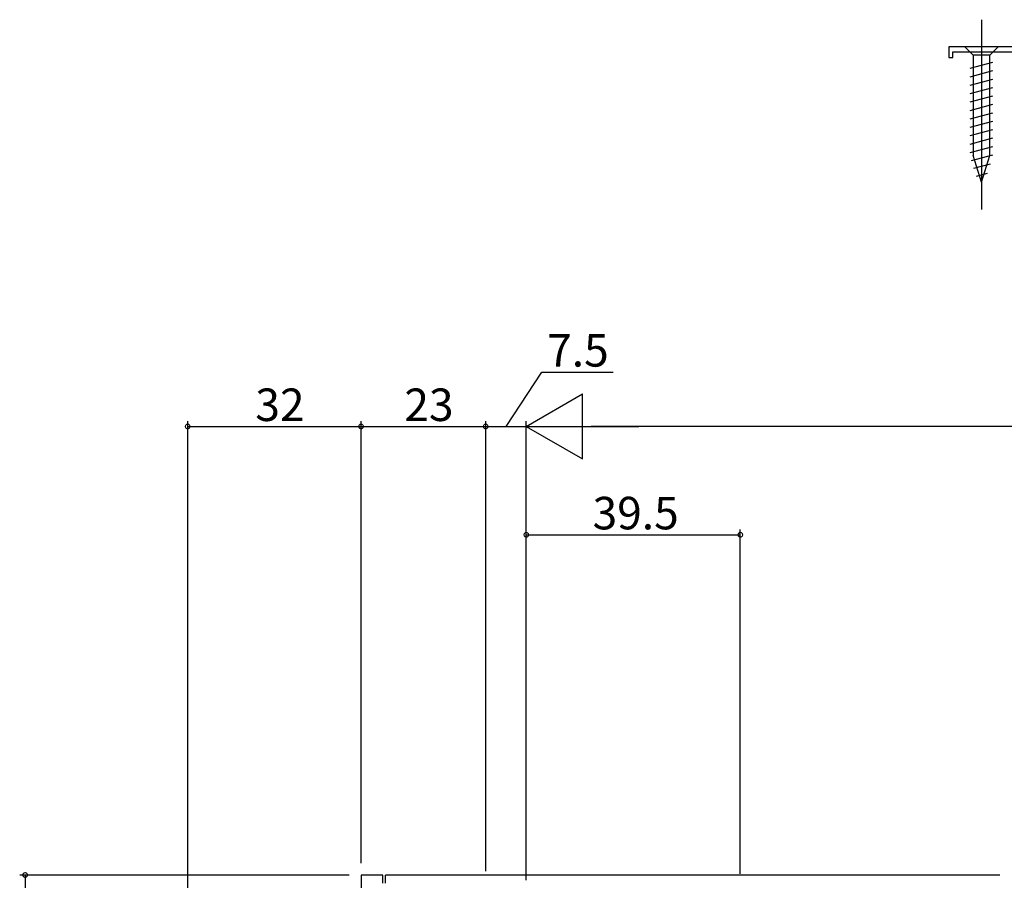
# Model space of a CAD drawing. Extents: x 0 to 1050, y 0 to 1569.
# Drawn here: x 217 to 399, y 311 to 470 of the extents above; entities that cross this region are included whole.
import ezdxf

# ---------------------------------------------------------------- set-up
doc = ezdxf.new("R2010")
doc.units = 0
doc.header["$LTSCALE"] = 5
doc.linetypes.add('YCENTER_1', pattern=[13, 10, -1, 1, -1])
for name, color, linetype in [('YKK_11', 7, 'CONTINUOUS'), ('YKK_12', 2, 'CONTINUOUS'), ('YKK_13', 4, 'CONTINUOUS'), ('YKK_D', 6, 'CONTINUOUS')]:
    doc.layers.add(name, color=color, linetype=linetype)
doc.styles.get("Standard").update_dxf_attribs({"font": 'txt', "bigfont": 'EXTFONT'})

msp = doc.modelspace()

# ---------------------------------------------------------------- linework, layer by layer
at = {"layer": 'YKK_11', "color": 0, "linetype": 'ByBlock', "lineweight": -2}
for p, q in [((423.31, 465.34), (388.51, 465.34)), ((388.51, 465.34), (388.51, 463.34)), ((389.21, 463.34), (389.21, 464.44)), ((389.21, 464.44), (400.81, 464.44)), ((388.51, 463.34), (389.21, 463.34)), ((284.01, 312.47), (280.01, 312.47)), ((280.01, 312.47), (280.01, 309.87)), ((284.01, 310.97), (284.01, 312.47))]:
    msp.add_line(p, q, dxfattribs=at)
at = {"layer": 'YKK_12', "linetype": 'Continuous'}
for p in [(397.87, 312.47), (284.49, 310.97)]:
    msp.add_line(p, (284.49, 312.47), dxfattribs=at)
at = {"layer": 'YKK_13', "linetype": 'YCENTER_1'}
msp.add_line((394.51, 470.34), (394.51, 435.34), dxfattribs=at)
at = {"layer": 'YKK_13', "linetype": 'Continuous'}
for p, q in [((397.61, 465.34), (391.41, 465.34)), ((391.41, 465.34), (392.96, 463.79)), ((397.61, 465.34), (396.06, 463.79)), ((392.96, 463.79), (392.96, 445.26)), ((396.06, 463.79), (392.96, 463.79)), ((396.06, 445.26), (396.06, 463.79)), ((392.41, 461.37), (396.61, 462.49)), ((392.41, 459.82), (396.61, 460.94)), ((392.41, 458.26), (396.61, 459.39)), ((392.41, 456.71), (396.61, 457.83)), ((392.41, 455.16), (396.61, 456.28)), ((392.41, 453.6), (396.61, 454.73)), ((392.41, 452.05), (396.61, 453.18)), ((392.41, 450.5), (396.61, 451.62)), ((392.41, 448.94), (396.61, 450.07)), ((392.41, 447.39), (396.61, 448.52)), ((392.41, 445.84), (396.61, 446.96)), ((392.67, 444.36), (396.61, 445.41)), ((394.51, 440.34), (392.96, 445.26)), ((394.51, 440.34), (396.06, 445.26)), ((393.12, 442.92), (396.16, 443.74)), ((393.57, 441.49), (395.62, 442.04))]:
    msp.add_line(p, q, dxfattribs=at)
at = {"layer": 'YKK_D'}
for p, q in [((306.76, 395.27), (313.35, 405.31)), ((313.35, 405.31), (326.55, 405.31)), ((248.01, 272.67), (248.01, 396.27)), ((280.01, 314.67), (280.01, 396.27)), ((280.01, 314.67), (280.01, 396.27)), ((303.01, 313.17), (303.01, 396.27)), ((303.01, 313.17), (303.01, 396.27)), ((310.5, 311.52), (310.5, 396.27)), ((310.5, 311.52), (310.5, 396.27)), ((248.01, 395.27), (280.01, 395.27)), ((280.01, 395.27), (303.01, 395.27)), ((303.01, 395.27), (310.5, 395.27)), ((722.01, 395.27), (322.5, 395.27)), ((310.5, 311.52), (310.5, 376.27)), ((350, 312.67), (350, 376.27)), ((310.5, 375.27), (350, 375.27)), ((277.81, 312.47), (217.01, 312.47)), ((218.01, 312.47), (218.01, 268.47))]:
    msp.add_line(p, q, dxfattribs=at)
at = {"layer": 'YKK_D', "lineweight": -2}
for p, q in [((310.5, 395.27), (320.9, 401.27)), ((320.9, 389.27), (320.9, 401.27)), ((310.5, 395.27), (320.9, 389.27)), ((310.5, 395.27), (331.29, 395.27))]:
    msp.add_line(p, q, dxfattribs=at)
at = {"layer": 'YKK_D', "linetype": 'ByBlock', "const_width": 0.85}
for points in [[(248.11, 395.27, 1), (247.9, 395.27, 1)], [(279.9, 395.27, 1), (280.11, 395.27, 1)], [(280.11, 395.27, 1), (279.9, 395.27, 1)], [(302.9, 395.27, 1), (303.11, 395.27, 1)], [(303.11, 395.27, 1), (302.9, 395.27, 1)], [(310.61, 375.27, 1), (310.4, 375.27, 1)], [(349.9, 375.27, 1), (350.11, 375.27, 1)], [(218.01, 312.36, 1), (218.01, 312.58, 1)]]:
    msp.add_lwpolyline(points, format="xyb", close=True, dxfattribs=at)

# ---------------------------------------------------------------- texts
at = {"layer": 'YKK_D'}
for s, p in [('7.5', (314.35, 406.31)), ('32', (260.49, 396.27)), ('23', (287.99, 396.27)), ('39.5', (322.73, 376.27))]:
    msp.add_text(s, height=6, dxfattribs=at).set_placement(p)

doc.saveas('drawing.dxf')
